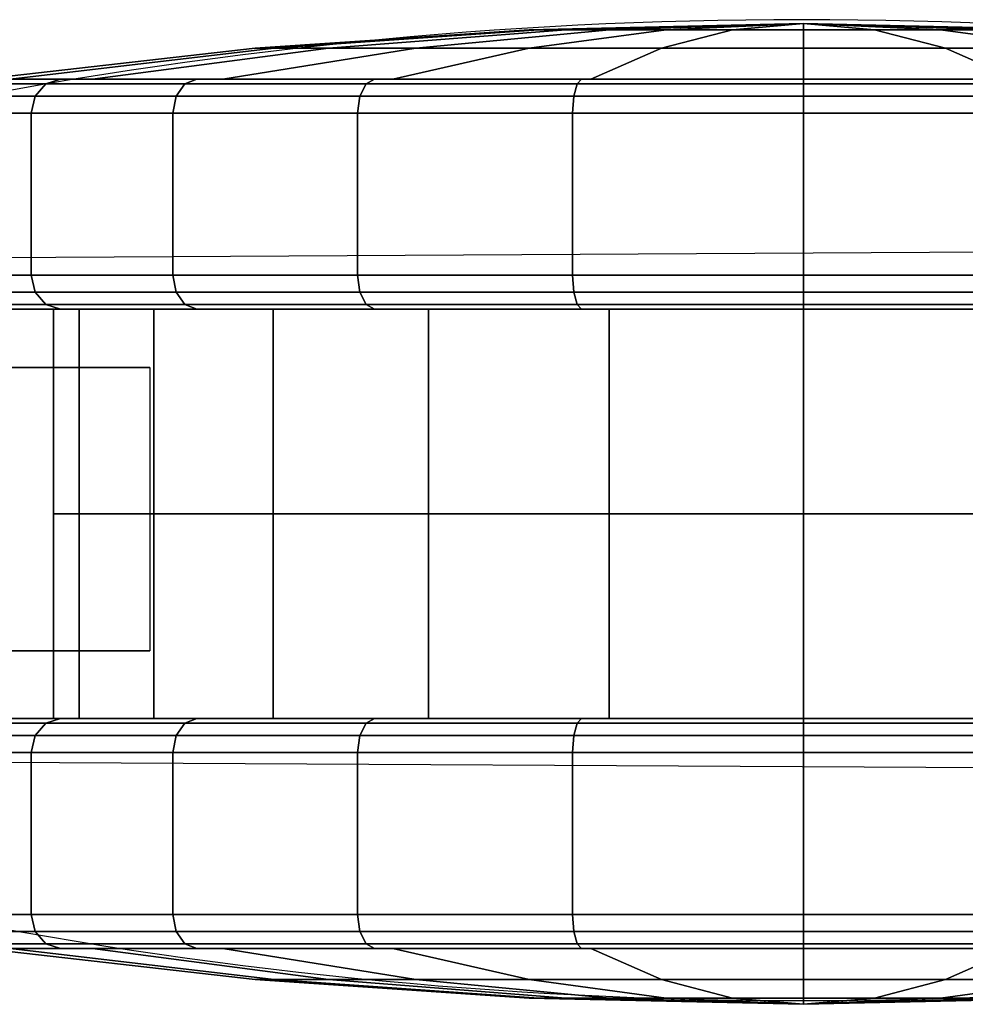
# Model space of a CAD drawing. Units: millimetres. Extents: x 365 to 53433, y 56 to 81661.
# Drawn here: x 388 to 430, y 57 to 101 of the extents above; entities that cross this region are included whole.
import ezdxf

# ---------------------------------------------------------------- set-up
doc = ezdxf.new("R2010")
doc.units = ezdxf.units.MM
doc.header["$LTSCALE"] = 200
for name, color, linetype in [('72_HOEM_INSERT', 7, 'Continuous'), ('72_HOEM_PL_D2_ANY', 7, 'Continuous'), ('72_HOEM_PL_D2_STORAGE', 8, 'Continuous'), ('72_HOEM_PL_D3_TABLE-LEGSTER-TRIM', 7, 'Continuous')]:
    doc.layers.add(name, color=color, linetype=linetype)

# ---------------------------------------------------------------- blocks, each defined once
blk = doc.blocks.new('72HOEM_PL_D3_GABG_1935_LJSNNC4_CASTERWHEEL')
for points in [[(-0.2582131633758422, 0.5423714969634545, 0.0399788067102398), (-0.2582131633758422, 0.5320544910430556, 0.0228084067344646), (-0.2582131633758422, 0.5257044910430579, 0.0228084067344646), (-0.2582131633758422, 0.5360214969634569, 0.0399788067102398)], [(-0.2455131633758469, 0.5360214969634569, 0.0399788067102398), (-0.2455131633758469, 0.5257044910430579, 0.0228084067344646), (-0.2455131633758469, 0.5320544910430556, 0.0228084067344646), (-0.2455131633758469, 0.5423714969634545, 0.0399788067102398)], [(-0.2455131633758469, 0.5257044910430579, 0.0228084067344646), (-0.2582131633758422, 0.5257044910430579, 0.0228084067344646), (-0.2582131633758422, 0.5320544910430556, 0.0228084067344646), (-0.2455131633758469, 0.5320544910430556, 0.0228084067344646)]]:
    blk.add_3dface(points)
mesh = blk.add_polymesh((8, 9))
for k, corner in enumerate([(-0.2520749963760522, 0.525518068313545, 0.02315765261649887), (-0.2612571151733505, 0.525518068313545, 0.02315765261649887), (-0.2612571151733505, 0.5297062816619302, 0.02073957256078542), (-0.2614612936019967, 0.5303662220000831, 0.02035857292413537), (-0.2620191083908026, 0.5308492835998209, 0.02007966098785228), (-0.2627811016083115, 0.5310261138915564, 0.01997757177352734), (-0.2700455080032498, 0.5310261138915564, 0.01997757177352734), (-0.2708075012207019, 0.5308492835998209, 0.02007966098785228), (-0.2713653402328191, 0.5303662220000831, 0.02035857292413537), (-0.2520749963760522, 0.5288792003631215, 0.03127214641570777), (-0.2612571151733505, 0.5288792003631215, 0.03127214641570777), (-0.2612571151733505, 0.5335505722045468, 0.03002045743465166), (-0.2614612936019967, 0.5342866222381133, 0.02982323715686542), (-0.2620191083908026, 0.534825397491403, 0.02967886006831868), (-0.2627811016083115, 0.5350226238250286, 0.02962601687907919), (-0.2700455080032498, 0.5350226238250286, 0.02962601687907919), (-0.2708075012207019, 0.534825397491403, 0.02967886006831868), (-0.2713653402328191, 0.5342866222381133, 0.02982323715686542), (-0.2520749963760522, 0.5300255935668474, 0.03998007237910881), (-0.2612571151733505, 0.5300255935668474, 0.03998007237910881), (-0.2612571151733505, 0.534861780929532, 0.03998007237910881), (-0.2614612936019967, 0.5356237499236727, 0.03998007237910881), (-0.2620191083908026, 0.5361816131591297, 0.03998007237910881), (-0.2627811016083115, 0.5363857673644645, 0.03998007237910881), (-0.2700455080032498, 0.5363857673644645, 0.03998007237910881), (-0.2708075012207019, 0.5361816131591297, 0.03998007237910881), (-0.2713653402328191, 0.5356237499236727, 0.03998007237910881), (-0.2520749963760522, 0.5288792003631215, 0.04868799834250986), (-0.2612571151733505, 0.5288792003631215, 0.04868799834250986), (-0.2612571151733505, 0.5335505722045468, 0.04993968732356597), (-0.2614612936019967, 0.5342866222381133, 0.05013690760135221), (-0.2620191083908026, 0.534825397491403, 0.05028128468989895), (-0.2627811016083115, 0.5350226238250286, 0.05033412787913844), (-0.2700455080032498, 0.5350226238250286, 0.05033412787913844), (-0.2708075012207019, 0.534825397491403, 0.05028128468989895), (-0.2713653402328191, 0.5342866222381133, 0.05013690760135221), (-0.2520749963760522, 0.525518068313545, 0.05680249214171876), (-0.2612571151733505, 0.525518068313545, 0.05680249214171876), (-0.2612571151733505, 0.5297062816619302, 0.05922057371139018), (-0.2614612936019967, 0.5303662220000831, 0.05960157032012428), (-0.2620191083908026, 0.5308492835998209, 0.05988048377036535), (-0.2627811016083115, 0.5310261138915564, 0.05998257298469029), (-0.2700455080032498, 0.5310261138915564, 0.05998257298469029), (-0.2708075012207019, 0.5308492835998209, 0.05988048377036535), (-0.2713653402328191, 0.5303662220000831, 0.05960157032012428), (-0.2520749963760522, 0.5201712532042961, 0.06377056851386477), (-0.2612571151733505, 0.5201712532042961, 0.06377056851386477), (-0.2612571151733505, 0.5235909572600974, 0.06719024834632298), (-0.2614612936019967, 0.5241297809600383, 0.06772906599044218), (-0.2620191083908026, 0.52452418518061, 0.06812350654601466), (-0.2627811016083115, 0.524668556213328, 0.0682678775787295), (-0.2700455080032498, 0.524668556213328, 0.0682678775787295), (-0.2708075012207019, 0.52452418518061, 0.06812350654601466), (-0.2713653402328191, 0.5241297809600383, 0.06772906599044218), (-0.2520749963760522, 0.513203170776336, 0.06911735939978961), (-0.2612571151733505, 0.513203170776336, 0.06911735939978961), (-0.2612571151733505, 0.5156212886809897, 0.07330559697150556), (-0.2614612936019967, 0.51600227317806, 0.07396550703048071), (-0.2620191083908026, 0.516281180572463, 0.07444859285353975), (-0.2627811016083115, 0.5163832576751304, 0.07462541708945589), (-0.2700455080032498, 0.5163832576751304, 0.07462541708945589), (-0.2708075012207019, 0.516281180572463, 0.07444859285353975), (-0.2713653402328191, 0.51600227317806, 0.07396550703048071), (-0.2520749963760522, 0.5050886951446216, 0.07247849144934987), (-0.2612571151733505, 0.5050886951446216, 0.07247849144934987), (-0.2612571151733505, 0.5063404113768968, 0.07714986329078012), (-0.2614612936019967, 0.5065375892638713, 0.07788590121268558), (-0.2620191083908026, 0.5066819602965893, 0.07842471280097288), (-0.2627811016083115, 0.5067348155974969, 0.07862193307875913), (-0.2700455080032498, 0.5067348155974969, 0.07862193307875913), (-0.2708075012207019, 0.5066819602965893, 0.07842471280097288), (-0.2713653402328191, 0.5065375892638713, 0.07788590121268558)]):
    mesh.set_mesh_vertex(divmod(k, 9), corner)
mesh = blk.add_polymesh((9, 9))
for k, corner in enumerate([(-0.2520749963760522, 0.4963807479857962, 0.07362491493224467), (-0.2428929018020654, 0.4963807479857962, 0.07362491493224467), (-0.2428929018020654, 0.4963807479857962, 0.0784610720157556), (-0.2426887233734192, 0.4963807479857962, 0.0792230712890557), (-0.2421309085846133, 0.4963807479857962, 0.07978089213370593), (-0.2413689153671612, 0.4963807479857962, 0.0799850705623558), (-0.2341045089721661, 0.4963807479857962, 0.0799850705623558), (-0.233342515754714, 0.4963807479857962, 0.07978089213370593), (-0.2327846767425399, 0.4963807479857962, 0.0792230712890557), (-0.2520749963760522, 0.5050886951446216, 0.07247849144934987), (-0.2428929018020654, 0.5050886951446216, 0.07247849144934987), (-0.2428929018020654, 0.5063404113768968, 0.07714986329078012), (-0.2426887233734192, 0.5065375892638713, 0.07788590121268558), (-0.2421309085846133, 0.5066819602965893, 0.07842471280097288), (-0.2413689153671612, 0.5067348155974969, 0.07862193307875913), (-0.2341045089721661, 0.5067348155974969, 0.07862193307875913), (-0.233342515754714, 0.5066819602965893, 0.07842471280097288), (-0.2327846767425399, 0.5065375892638713, 0.07788590121268558), (-0.2520749963760522, 0.513203170776336, 0.06911735939978961), (-0.2428929018020654, 0.513203170776336, 0.06911735939978961), (-0.2428929018020654, 0.5156212886809897, 0.07330559697150556), (-0.2426887233734192, 0.51600227317806, 0.07396550703048071), (-0.2421309085846133, 0.516281180572463, 0.07444859285353975), (-0.2413689153671612, 0.5163832576751304, 0.07462541708945589), (-0.2341045089721661, 0.5163832576751304, 0.07462541708945589), (-0.233342515754714, 0.516281180572463, 0.07444859285353975), (-0.2327846767425399, 0.51600227317806, 0.07396550703048071), (-0.2520749963760522, 0.5201712532042961, 0.06377056851386477), (-0.2428929018020654, 0.5201712532042961, 0.06377056851386477), (-0.2428929018020654, 0.5235909572600974, 0.06719024834632298), (-0.2426887233734192, 0.5241297809600383, 0.06772906599044218), (-0.2421309085846133, 0.52452418518061, 0.06812350654601466), (-0.2413689153671612, 0.524668556213328, 0.0682678775787295), (-0.2341045089721661, 0.524668556213328, 0.0682678775787295), (-0.233342515754714, 0.52452418518061, 0.06812350654601466), (-0.2327846767425399, 0.5241297809600383, 0.06772906599044218), (-0.2520749963760522, 0.525518068313545, 0.05680249214171876), (-0.2428929018020654, 0.525518068313545, 0.05680249214171876), (-0.2428929018020654, 0.5297062816619302, 0.05922057371139018), (-0.2426887233734192, 0.5303662220000831, 0.05960157032012428), (-0.2421309085846133, 0.5308492835998209, 0.05988048377036535), (-0.2413689153671612, 0.5310261138915564, 0.05998257298469029), (-0.2341045089721661, 0.5310261138915564, 0.05998257298469029), (-0.233342515754714, 0.5308492835998209, 0.05988048377036535), (-0.2327846767425399, 0.5303662220000831, 0.05960157032012428), (-0.2520749963760522, 0.5288792003631215, 0.04868799834250986), (-0.2428929018020654, 0.5288792003631215, 0.04868799834250986), (-0.2428929018020654, 0.5335505722045468, 0.04993968732356597), (-0.2426887233734192, 0.5342866222381133, 0.05013690760135221), (-0.2421309085846133, 0.534825397491403, 0.05028128468989895), (-0.2413689153671612, 0.5350226238250286, 0.05033412787913844), (-0.2341045089721661, 0.5350226238250286, 0.05033412787913844), (-0.233342515754714, 0.534825397491403, 0.05028128468989895), (-0.2327846767425399, 0.5342866222381133, 0.05013690760135221), (-0.2520749963760522, 0.5300255935668474, 0.03998007237910881), (-0.2428929018020654, 0.5300255935668474, 0.03998007237910881), (-0.2428929018020654, 0.534861780929532, 0.03998007237910881), (-0.2426887233734192, 0.5356237499236727, 0.03998007237910881), (-0.2421309085846133, 0.5361816131591297, 0.03998007237910881), (-0.2413689153671612, 0.5363857673644645, 0.03998007237910881), (-0.2341045089721661, 0.5363857673644645, 0.03998007237910881), (-0.233342515754714, 0.5361816131591297, 0.03998007237910881), (-0.2327846767425399, 0.5356237499236727, 0.03998007237910881), (-0.2520749963760522, 0.5288792003631215, 0.03127214641570777), (-0.2428929018020654, 0.5288792003631215, 0.03127214641570777), (-0.2428929018020654, 0.5335505722045468, 0.03002045743465166), (-0.2426887233734192, 0.5342866222381133, 0.02982323715686542), (-0.2421309085846133, 0.534825397491403, 0.02967886006831868), (-0.2413689153671612, 0.5350226238250286, 0.02962601687907919), (-0.2341045089721661, 0.5350226238250286, 0.02962601687907919), (-0.233342515754714, 0.534825397491403, 0.02967886006831868), (-0.2327846767425399, 0.5342866222381133, 0.02982323715686542), (-0.2520749963760522, 0.525518068313545, 0.02315765261649887), (-0.2428929018020654, 0.525518068313545, 0.02315765261649887), (-0.2428929018020654, 0.5297062816619302, 0.02073957256078542), (-0.2426887233734192, 0.5303662220000831, 0.02035857292413537), (-0.2421309085846133, 0.5308492835998209, 0.02007966098785228), (-0.2413689153671612, 0.5310261138915564, 0.01997757177352734), (-0.2341045089721661, 0.5310261138915564, 0.01997757177352734), (-0.233342515754714, 0.5308492835998209, 0.02007966098785228), (-0.2327846767425399, 0.5303662220000831, 0.02035857292413537)]):
    mesh.set_mesh_vertex(divmod(k, 9), corner)
mesh = blk.add_polymesh((8, 6))
for k, corner in enumerate([(-0.2713653402328191, 0.5303662220000831, 0.02035857292413537), (-0.2715695186615221, 0.5297062816619302, 0.02073957256078542), (-0.2715695186615221, 0.5282764755248479, 0.0215650717735272), (-0.2729585084915129, 0.5176808528899812, 0.02768245213031531), (-0.2737930505752502, 0.5070417251586434, 0.03382497024535843), (-0.2740714008331224, 0.4963807479857962, 0.03998007237910881), (-0.2713653402328191, 0.5342866222381133, 0.02982323715686542), (-0.2715695186615221, 0.5335505722045468, 0.03002045743465166), (-0.2715695186615221, 0.5319558052062519, 0.03044776601791121), (-0.2729585084915129, 0.5201379703521241, 0.03361435446738908), (-0.2737930505752502, 0.5082714950561069, 0.03679395689963979), (-0.2740714008331224, 0.4963807479857962, 0.03998007237910881), (-0.2713653402328191, 0.5356237499236727, 0.03998007237910881), (-0.2715695186615221, 0.534861780929532, 0.03998007237910881), (-0.2715695186615221, 0.5332107673644657, 0.03998007237910881), (-0.2729585084915129, 0.5209760005950557, 0.03998007237910881), (-0.2737930505752502, 0.5086909946441267, 0.03998007237910881), (-0.2740714008331224, 0.4963807479857962, 0.03998007237910881), (-0.2713653402328191, 0.5342866222381133, 0.05013690760135221), (-0.2715695186615221, 0.5335505722045468, 0.04993968732356597), (-0.2715695186615221, 0.5319558052062519, 0.04951237874030642), (-0.2729585084915129, 0.5201379703521241, 0.04634579029082855), (-0.2737930505752502, 0.5082714950561069, 0.04316618785857784), (-0.2740714008331224, 0.4963807479857962, 0.03998007237910881), (-0.2713653402328191, 0.5303662220000831, 0.05960157032012428), (-0.2715695186615221, 0.5297062816619302, 0.05922057371139018), (-0.2715695186615221, 0.5282764755248479, 0.05839507298469043), (-0.2729585084915129, 0.5176808528899812, 0.05227769565581827), (-0.2737930505752502, 0.5070417251586434, 0.0461351745128592), (-0.2740714008331224, 0.4963807479857962, 0.03998007237910881), (-0.2713653402328191, 0.5241297809600383, 0.06772906599044218), (-0.2715695186615221, 0.5235909572600974, 0.06719024834632298), (-0.2715695186615221, 0.5224235382079598, 0.06602281718253523), (-0.2729585084915129, 0.5137722251891716, 0.05737153444289669), (-0.2737930505752502, 0.5050854007720602, 0.04868470094203532), (-0.2740714008331224, 0.4963807479857962, 0.03998007237910881), (-0.2713653402328191, 0.51600227317806, 0.07396550703048071), (-0.2715695186615221, 0.5156212886809897, 0.07330559697150556), (-0.2715695186615221, 0.514795757675131, 0.07187579083442071), (-0.2729585084915129, 0.5086783985137515, 0.06128017425536584), (-0.2737930505752502, 0.5025358955382728, 0.05064102230071587), (-0.2740714008331224, 0.4963807479857962, 0.03998007237910881), (-0.2713653402328191, 0.5065375892638713, 0.07788590121268558), (-0.2715695186615221, 0.5063404113768968, 0.07714986329078012), (-0.2715695186615221, 0.5059130634307394, 0.07555512051581688), (-0.2729585084915129, 0.5027464931487486, 0.06373724932670047), (-0.2737930505752502, 0.4995668907165225, 0.05187081642150434), (-0.2740714008331224, 0.4963807479857962, 0.03998007237910881)]):
    mesh.set_mesh_vertex(divmod(k, 6), corner)
mesh = blk.add_polymesh((9, 6))
for k, corner in enumerate([(-0.2327846767425399, 0.4963807479857962, 0.0792230712890557), (-0.2325804983138937, 0.4963807479857962, 0.0784610720157556), (-0.2325804983138937, 0.4963807479857962, 0.07681007056235607), (-0.2311915084839029, 0.4963807479857962, 0.06457531590461177), (-0.2303569664001657, 0.4963807479857962, 0.05229027361869364), (-0.2300786161422934, 0.4963807479857962, 0.03998007237910881), (-0.2327846767425399, 0.5065375892638713, 0.07788590121268558), (-0.2325804983138937, 0.5063404113768968, 0.07714986329078012), (-0.2325804983138937, 0.5059130634307394, 0.07555512051581688), (-0.2311915084839029, 0.5027464931487486, 0.06373724932670047), (-0.2303569664001657, 0.4995668907165225, 0.05187081642150434), (-0.2300786161422934, 0.4963807479857962, 0.03998007237910881), (-0.2327846767425399, 0.51600227317806, 0.07396550703048071), (-0.2325804983138937, 0.5156212886809897, 0.07330559697150556), (-0.2325804983138937, 0.514795757675131, 0.07187579083442071), (-0.2311915084839029, 0.5086783985137515, 0.06128017425536584), (-0.2303569664001657, 0.5025358955382728, 0.05064102230071587), (-0.2300786161422934, 0.4963807479857962, 0.03998007237910881), (-0.2327846767425399, 0.5241297809600383, 0.06772906599044218), (-0.2325804983138937, 0.5235909572600974, 0.06719024834632298), (-0.2325804983138937, 0.5224235382079598, 0.06602281718253523), (-0.2311915084839029, 0.5137722251891716, 0.05737153444289669), (-0.2303569664001657, 0.5050854007720602, 0.04868470094203532), (-0.2300786161422934, 0.4963807479857962, 0.03998007237910881), (-0.2327846767425399, 0.5303662220000831, 0.05960157032012428), (-0.2325804983138937, 0.5297062816619302, 0.05922057371139018), (-0.2325804983138937, 0.5282764755248479, 0.05839507298469043), (-0.2311915084839029, 0.5176808528899812, 0.05227769565581827), (-0.2303569664001657, 0.5070417251586434, 0.0461351745128592), (-0.2300786161422934, 0.4963807479857962, 0.03998007237910881), (-0.2327846767425399, 0.5342866222381133, 0.05013690760135221), (-0.2325804983138937, 0.5335505722045468, 0.04993968732356597), (-0.2325804983138937, 0.5319558052062519, 0.04951237874030642), (-0.2311915084839029, 0.5201379703521241, 0.04634579029082855), (-0.2303569664001657, 0.5082714950561069, 0.04316618785857784), (-0.2300786161422934, 0.4963807479857962, 0.03998007237910881), (-0.2327846767425399, 0.5356237499236727, 0.03998007237910881), (-0.2325804983138937, 0.534861780929532, 0.03998007237910881), (-0.2325804983138937, 0.5332107673644657, 0.03998007237910881), (-0.2311915084839029, 0.5209760005950557, 0.03998007237910881), (-0.2303569664001657, 0.5086909946441267, 0.03998007237910881), (-0.2300786161422934, 0.4963807479857962, 0.03998007237910881), (-0.2327846767425399, 0.5342866222381133, 0.02982323715686542), (-0.2325804983138937, 0.5335505722045468, 0.03002045743465166), (-0.2325804983138937, 0.5319558052062519, 0.03044776601791121), (-0.2311915084839029, 0.5201379703521241, 0.03361435446738908), (-0.2303569664001657, 0.5082714950561069, 0.03679395689963979), (-0.2300786161422934, 0.4963807479857962, 0.03998007237910881), (-0.2327846767425399, 0.5303662220000831, 0.02035857292413537), (-0.2325804983138937, 0.5297062816619302, 0.02073957256078542), (-0.2325804983138937, 0.5282764755248479, 0.0215650717735272), (-0.2311915084839029, 0.5176808528899812, 0.02768245213031531), (-0.2303569664001657, 0.5070417251586434, 0.03382497024535843), (-0.2300786161422934, 0.4963807479857962, 0.03998007237910881)]):
    mesh.set_mesh_vertex(divmod(k, 6), corner)
mesh = blk.add_polymesh((9, 9))
for k, corner in enumerate([(-0.2520749963760522, 0.4672434761046986, 0.02315765261649887), (-0.2612571151733505, 0.4672434761046986, 0.02315765261649887), (-0.2612571151733505, 0.4630552627563134, 0.02073957256078542), (-0.2614612936019967, 0.4623953224181605, 0.02035857292413537), (-0.2620191083908026, 0.4619122608184512, 0.02007966098785228), (-0.2627811016083115, 0.4617354305266872, 0.01997757177352734), (-0.2700455080032498, 0.4617354305266872, 0.01997757177352734), (-0.2708075012207019, 0.4619122608184512, 0.02007966098785228), (-0.2713653402328191, 0.4623953224181605, 0.02035857292413537), (-0.2520749963760522, 0.4725902912139475, 0.01618957775831084), (-0.2612571151733505, 0.4725902912139475, 0.01618957775831084), (-0.2612571151733505, 0.4691705871581746, 0.01276989641189466), (-0.2614612936019967, 0.4686317634582053, 0.01223108103871241), (-0.2620191083908026, 0.4682373592376337, 0.01183664048313993), (-0.2627811016083115, 0.4680929882049156, 0.01169226566553015), (-0.2700455080032498, 0.4680929882049156, 0.01169226566553015), (-0.2708075012207019, 0.4682373592376337, 0.01183664048313993), (-0.2713653402328191, 0.4686317634582053, 0.01223108103871241), (-0.2520749963760522, 0.479558373641936, 0.01084278611540701), (-0.2612571151733505, 0.479558373641936, 0.01084278611540701), (-0.2612571151733505, 0.4771402557372539, 0.006654548543691064), (-0.2614612936019967, 0.4767592712401836, 0.005994637349247419), (-0.2620191083908026, 0.4764803638457806, 0.005511548876761918), (-0.2627811016083115, 0.4763782867431132, 0.005334726154803773), (-0.2700455080032498, 0.4763782867431132, 0.005334726154803773), (-0.2708075012207019, 0.4764803638457806, 0.005511548876761918), (-0.2713653402328191, 0.4767592712401836, 0.005994637349247419), (-0.2520749963760522, 0.4876728492736504, 0.007481652551888778), (-0.2612571151733505, 0.4876728492736504, 0.007481652551888778), (-0.2612571151733505, 0.4864211330413468, 0.002810280521213768), (-0.2614612936019967, 0.4862239551543723, 0.002074245059490026), (-0.2620191083908026, 0.4860795841216543, 0.001535429686307775), (-0.2627811016083115, 0.4860267288207467, 0.001338209597766285), (-0.2700455080032498, 0.4860267288207467, 0.001338209597766285), (-0.2708075012207019, 0.4860795841216543, 0.001535429686307775), (-0.2713653402328191, 0.4862239551543723, 0.002074245059490026), (-0.2520749963760522, 0.4963807479857962, 0.006335232475399428), (-0.2612571151733505, 0.4963807479857962, 0.006335232475399428), (-0.2612571151733505, 0.4963807479857962, 0.001499072269350162), (-0.2614612936019967, 0.4963807479857962, 0.0007370722863822544), (-0.2620191083908026, 0.4963807479857962, 0.0001792495847679521), (-0.2627811016083115, 0.4963807479857962, 6.869498847663047e-08), (-0.2700455080032498, 0.4963807479857962, 6.869498847663047e-08), (-0.2708075012207019, 0.4963807479857962, 0.0001792495847679521), (-0.2713653402328191, 0.4963807479857962, 0.0007370722863822544), (-0.2520749963760522, 0.5050886951446216, 0.007481652551888778), (-0.2612571151733505, 0.5050886951446216, 0.007481652551888778), (-0.2612571151733505, 0.5063404113768968, 0.002810280521213768), (-0.2614612936019967, 0.5065375892638713, 0.002074245059490026), (-0.2620191083908026, 0.5066819602965893, 0.001535429686307775), (-0.2627811016083115, 0.5067348155974969, 0.001338209597766285), (-0.2700455080032498, 0.5067348155974969, 0.001338209597766285), (-0.2708075012207019, 0.5066819602965893, 0.001535429686307775), (-0.2713653402328191, 0.5065375892638713, 0.002074245059490026), (-0.2520749963760522, 0.513203170776336, 0.01084278611540701), (-0.2612571151733505, 0.513203170776336, 0.01084278611540701), (-0.2612571151733505, 0.5156212886809897, 0.006654548543691064), (-0.2614612936019967, 0.51600227317806, 0.005994637349247419), (-0.2620191083908026, 0.516281180572463, 0.005511548876761918), (-0.2627811016083115, 0.5163832576751304, 0.005334726154803773), (-0.2700455080032498, 0.5163832576751304, 0.005334726154803773), (-0.2708075012207019, 0.516281180572463, 0.005511548876761918), (-0.2713653402328191, 0.51600227317806, 0.005994637349247419), (-0.2520749963760522, 0.5201712532042961, 0.01618957775831084), (-0.2612571151733505, 0.5201712532042961, 0.01618957775831084), (-0.2612571151733505, 0.5235909572600974, 0.01276989641189466), (-0.2614612936019967, 0.5241297809600383, 0.01223108103871241), (-0.2620191083908026, 0.52452418518061, 0.01183664048313993), (-0.2627811016083115, 0.524668556213328, 0.01169226566553015), (-0.2700455080032498, 0.524668556213328, 0.01169226566553015), (-0.2708075012207019, 0.52452418518061, 0.01183664048313993), (-0.2713653402328191, 0.5241297809600383, 0.01223108103871241), (-0.2520749963760522, 0.525518068313545, 0.02315765261649887), (-0.2612571151733505, 0.525518068313545, 0.02315765261649887), (-0.2612571151733505, 0.5297062816619302, 0.02073957256078542), (-0.2614612936019967, 0.5303662220000831, 0.02035857292413537), (-0.2620191083908026, 0.5308492835998209, 0.02007966098785228), (-0.2627811016083115, 0.5310261138915564, 0.01997757177352734), (-0.2700455080032498, 0.5310261138915564, 0.01997757177352734), (-0.2708075012207019, 0.5308492835998209, 0.02007966098785228), (-0.2713653402328191, 0.5303662220000831, 0.02035857292413537)]):
    mesh.set_mesh_vertex(divmod(k, 9), corner)
mesh = blk.add_polymesh((9, 9))
for k, corner in enumerate([(-0.2520749963760522, 0.525518068313545, 0.02315765261649887), (-0.2428929018020654, 0.525518068313545, 0.02315765261649887), (-0.2428929018020654, 0.5297062816619302, 0.02073957256078542), (-0.2426887233734192, 0.5303662220000831, 0.02035857292413537), (-0.2421309085846133, 0.5308492835998209, 0.02007966098785228), (-0.2413689153671612, 0.5310261138915564, 0.01997757177352734), (-0.2341045089721661, 0.5310261138915564, 0.01997757177352734), (-0.233342515754714, 0.5308492835998209, 0.02007966098785228), (-0.2327846767425399, 0.5303662220000831, 0.02035857292413537), (-0.2520749963760522, 0.5201712532042961, 0.01618957775831084), (-0.2428929018020654, 0.5201712532042961, 0.01618957775831084), (-0.2428929018020654, 0.5235909572600974, 0.01276989641189466), (-0.2426887233734192, 0.5241297809600383, 0.01223108103871241), (-0.2421309085846133, 0.52452418518061, 0.01183664048313993), (-0.2413689153671612, 0.524668556213328, 0.01169226566553015), (-0.2341045089721661, 0.524668556213328, 0.01169226566553015), (-0.233342515754714, 0.52452418518061, 0.01183664048313993), (-0.2327846767425399, 0.5241297809600383, 0.01223108103871241), (-0.2520749963760522, 0.513203170776336, 0.01084278611540701), (-0.2428929018020654, 0.513203170776336, 0.01084278611540701), (-0.2428929018020654, 0.5156212886809897, 0.006654548543691064), (-0.2426887233734192, 0.51600227317806, 0.005994637349247419), (-0.2421309085846133, 0.516281180572463, 0.005511548876761918), (-0.2413689153671612, 0.5163832576751304, 0.005334726154803773), (-0.2341045089721661, 0.5163832576751304, 0.005334726154803773), (-0.233342515754714, 0.516281180572463, 0.005511548876761918), (-0.2327846767425399, 0.51600227317806, 0.005994637349247419), (-0.2520749963760522, 0.5050886951446216, 0.007481652551888778), (-0.2428929018020654, 0.5050886951446216, 0.007481652551888778), (-0.2428929018020654, 0.5063404113768968, 0.002810280521213768), (-0.2426887233734192, 0.5065375892638713, 0.002074245059490026), (-0.2421309085846133, 0.5066819602965893, 0.001535429686307775), (-0.2413689153671612, 0.5067348155974969, 0.001338209597766285), (-0.2341045089721661, 0.5067348155974969, 0.001338209597766285), (-0.233342515754714, 0.5066819602965893, 0.001535429686307775), (-0.2327846767425399, 0.5065375892638713, 0.002074245059490026), (-0.2520749963760522, 0.4963807479857962, 0.006335232475399428), (-0.2428929018020654, 0.4963807479857962, 0.006335232475399428), (-0.2428929018020654, 0.4963807479857962, 0.001499072269350162), (-0.2426887233734192, 0.4963807479857962, 0.0007370722863822544), (-0.2421309085846133, 0.4963807479857962, 0.0001792495847679521), (-0.2413689153671612, 0.4963807479857962, 6.869498847663047e-08), (-0.2341045089721661, 0.4963807479857962, 6.869498847663047e-08), (-0.233342515754714, 0.4963807479857962, 0.0001792495847679521), (-0.2327846767425399, 0.4963807479857962, 0.0007370722863822544), (-0.2520749963760522, 0.4876728492736504, 0.007481652551888778), (-0.2428929018020654, 0.4876728492736504, 0.007481652551888778), (-0.2428929018020654, 0.4864211330413468, 0.002810280521213768), (-0.2426887233734192, 0.4862239551543723, 0.002074245059490026), (-0.2421309085846133, 0.4860795841216543, 0.001535429686307775), (-0.2413689153671612, 0.4860267288207467, 0.001338209597766285), (-0.2341045089721661, 0.4860267288207467, 0.001338209597766285), (-0.233342515754714, 0.4860795841216543, 0.001535429686307775), (-0.2327846767425399, 0.4862239551543723, 0.002074245059490026), (-0.2520749963760522, 0.479558373641936, 0.01084278611540701), (-0.2428929018020654, 0.479558373641936, 0.01084278611540701), (-0.2428929018020654, 0.4771402557372539, 0.006654548543691064), (-0.2426887233734192, 0.4767592712401836, 0.005994637349247419), (-0.2421309085846133, 0.4764803638457806, 0.005511548876761918), (-0.2413689153671612, 0.4763782867431132, 0.005334726154803773), (-0.2341045089721661, 0.4763782867431132, 0.005334726154803773), (-0.233342515754714, 0.4764803638457806, 0.005511548876761918), (-0.2327846767425399, 0.4767592712401836, 0.005994637349247419), (-0.2520749963760522, 0.4725902912139475, 0.01618957775831084), (-0.2428929018020654, 0.4725902912139475, 0.01618957775831084), (-0.2428929018020654, 0.4691705871581746, 0.01276989641189466), (-0.2426887233734192, 0.4686317634582053, 0.01223108103871241), (-0.2421309085846133, 0.4682373592376337, 0.01183664048313993), (-0.2413689153671612, 0.4680929882049156, 0.01169226566553015), (-0.2341045089721661, 0.4680929882049156, 0.01169226566553015), (-0.233342515754714, 0.4682373592376337, 0.01183664048313993), (-0.2327846767425399, 0.4686317634582053, 0.01223108103871241), (-0.2520749963760522, 0.4672434761046986, 0.02315765261649887), (-0.2428929018020654, 0.4672434761046986, 0.02315765261649887), (-0.2428929018020654, 0.4630552627563134, 0.02073957256078542), (-0.2426887233734192, 0.4623953224181605, 0.02035857292413537), (-0.2421309085846133, 0.4619122608184512, 0.02007966098785228), (-0.2413689153671612, 0.4617354305266872, 0.01997757177352734), (-0.2341045089721661, 0.4617354305266872, 0.01997757177352734), (-0.233342515754714, 0.4619122608184512, 0.02007966098785228), (-0.2327846767425399, 0.4623953224181605, 0.02035857292413537)]):
    mesh.set_mesh_vertex(divmod(k, 9), corner)
mesh = blk.add_polymesh((9, 6))
for k, corner in enumerate([(-0.2713653402328191, 0.4623953224181605, 0.02035857292413537), (-0.2715695186615221, 0.4630552627563134, 0.02073957256078542), (-0.2715695186615221, 0.4644850688933957, 0.0215650717735272), (-0.2729585084915129, 0.4750806915282908, 0.02768245213031531), (-0.2737930505752502, 0.4857198192596002, 0.03382497024535843), (-0.2740714008331224, 0.4963807479857962, 0.03998007237910881), (-0.2713653402328191, 0.4686317634582053, 0.01223108103871241), (-0.2715695186615221, 0.4691705871581746, 0.01276989641189466), (-0.2715695186615221, 0.4703380062102838, 0.01393732908964038), (-0.2729585084915129, 0.478989319229072, 0.02258861031532094), (-0.2737930505752502, 0.4876761436462118, 0.03127544381618232), (-0.2740714008331224, 0.4963807479857962, 0.03998007237910881), (-0.2713653402328191, 0.4767592712401836, 0.005994637349247419), (-0.2715695186615221, 0.4771402557372539, 0.006654548543691064), (-0.2715695186615221, 0.4779657867431126, 0.008084356951712869), (-0.2729585084915129, 0.4840831459044921, 0.01867996747493584), (-0.2737930505752502, 0.4902256488799708, 0.02931912245750175), (-0.2740714008331224, 0.4963807479857962, 0.03998007237910881), (-0.2713653402328191, 0.4862239551543723, 0.002074245059490026), (-0.2715695186615221, 0.4864211330413468, 0.002810280521213768), (-0.2715695186615221, 0.4868484809875042, 0.004405024242400745), (-0.2729585084915129, 0.490015051269495, 0.01622289240360121), (-0.2737930505752502, 0.4931946537017495, 0.02808932833671329), (-0.2740714008331224, 0.4963807479857962, 0.03998007237910881), (-0.2713653402328191, 0.4963807479857962, 0.0007370722863822544), (-0.2715695186615221, 0.4963807479857962, 0.001499072269350162), (-0.2715695186615221, 0.4963807479857962, 0.003150072303414075), (-0.2729585084915129, 0.4963807479857962, 0.01538483036756384), (-0.2737930505752502, 0.4963807479857962, 0.02766986811160804), (-0.2740714008331224, 0.4963807479857962, 0.03998007237910881), (-0.2713653402328191, 0.5065375892638713, 0.002074245059490026), (-0.2715695186615221, 0.5063404113768968, 0.002810280521213768), (-0.2715695186615221, 0.5059130634307394, 0.004405024242400745), (-0.2729585084915129, 0.5027464931487486, 0.01622289240360121), (-0.2737930505752502, 0.4995668907165225, 0.02808932833671329), (-0.2740714008331224, 0.4963807479857962, 0.03998007237910881), (-0.2713653402328191, 0.51600227317806, 0.005994637349247419), (-0.2715695186615221, 0.5156212886809897, 0.006654548543691064), (-0.2715695186615221, 0.514795757675131, 0.008084356951712869), (-0.2729585084915129, 0.5086783985137515, 0.01867996747493584), (-0.2737930505752502, 0.5025358955382728, 0.02931912245750175), (-0.2740714008331224, 0.4963807479857962, 0.03998007237910881), (-0.2713653402328191, 0.5241297809600383, 0.01223108103871241), (-0.2715695186615221, 0.5235909572600974, 0.01276989641189466), (-0.2715695186615221, 0.5224235382079598, 0.01393732908964038), (-0.2729585084915129, 0.5137722251891716, 0.02258861031532094), (-0.2737930505752502, 0.5050854007720602, 0.03127544381618232), (-0.2740714008331224, 0.4963807479857962, 0.03998007237910881), (-0.2713653402328191, 0.5303662220000831, 0.02035857292413537), (-0.2715695186615221, 0.5297062816619302, 0.02073957256078542), (-0.2715695186615221, 0.5282764755248479, 0.0215650717735272), (-0.2729585084915129, 0.5176808528899812, 0.02768245213031531), (-0.2737930505752502, 0.5070417251586434, 0.03382497024535843), (-0.2740714008331224, 0.4963807479857962, 0.03998007237910881)]):
    mesh.set_mesh_vertex(divmod(k, 6), corner)
mesh = blk.add_polymesh((9, 6))
for k, corner in enumerate([(-0.2327846767425399, 0.5303662220000831, 0.02035857292413537), (-0.2325804983138937, 0.5297062816619302, 0.02073957256078542), (-0.2325804983138937, 0.5282764755248479, 0.0215650717735272), (-0.2311915084839029, 0.5176808528899812, 0.02768245213031531), (-0.2303569664001657, 0.5070417251586434, 0.03382497024535843), (-0.2300786161422934, 0.4963807479857962, 0.03998007237910881), (-0.2327846767425399, 0.5241297809600383, 0.01223108103871241), (-0.2325804983138937, 0.5235909572600974, 0.01276989641189466), (-0.2325804983138937, 0.5224235382079598, 0.01393732908964038), (-0.2311915084839029, 0.5137722251891716, 0.02258861031532094), (-0.2303569664001657, 0.5050854007720602, 0.03127544381618232), (-0.2300786161422934, 0.4963807479857962, 0.03998007237910881), (-0.2327846767425399, 0.51600227317806, 0.005994637349247419), (-0.2325804983138937, 0.5156212886809897, 0.006654548543691064), (-0.2325804983138937, 0.514795757675131, 0.008084356951712869), (-0.2311915084839029, 0.5086783985137515, 0.01867996747493584), (-0.2303569664001657, 0.5025358955382728, 0.02931912245750175), (-0.2300786161422934, 0.4963807479857962, 0.03998007237910881), (-0.2327846767425399, 0.5065375892638713, 0.002074245059490026), (-0.2325804983138937, 0.5063404113768968, 0.002810280521213768), (-0.2325804983138937, 0.5059130634307394, 0.004405024242400745), (-0.2311915084839029, 0.5027464931487486, 0.01622289240360121), (-0.2303569664001657, 0.4995668907165225, 0.02808932833671329), (-0.2300786161422934, 0.4963807479857962, 0.03998007237910881), (-0.2327846767425399, 0.4963807479857962, 0.0007370722863822544), (-0.2325804983138937, 0.4963807479857962, 0.001499072269350162), (-0.2325804983138937, 0.4963807479857962, 0.003150072303414075), (-0.2311915084839029, 0.4963807479857962, 0.01538483036756384), (-0.2303569664001657, 0.4963807479857962, 0.02766986811160804), (-0.2300786161422934, 0.4963807479857962, 0.03998007237910881), (-0.2327846767425399, 0.4862239551543723, 0.002074245059490026), (-0.2325804983138937, 0.4864211330413468, 0.002810280521213768), (-0.2325804983138937, 0.4868484809875042, 0.004405024242400745), (-0.2311915084839029, 0.490015051269495, 0.01622289240360121), (-0.2303569664001657, 0.4931946537017495, 0.02808932833671329), (-0.2300786161422934, 0.4963807479857962, 0.03998007237910881), (-0.2327846767425399, 0.4767592712401836, 0.005994637349247419), (-0.2325804983138937, 0.4771402557372539, 0.006654548543691064), (-0.2325804983138937, 0.4779657867431126, 0.008084356951712869), (-0.2311915084839029, 0.4840831459044921, 0.01867996747493584), (-0.2303569664001657, 0.4902256488799708, 0.02931912245750175), (-0.2300786161422934, 0.4963807479857962, 0.03998007237910881), (-0.2327846767425399, 0.4686317634582053, 0.01223108103871241), (-0.2325804983138937, 0.4691705871581746, 0.01276989641189466), (-0.2325804983138937, 0.4703380062102838, 0.01393732908964038), (-0.2311915084839029, 0.478989319229072, 0.02258861031532094), (-0.2303569664001657, 0.4876761436462118, 0.03127544381618232), (-0.2300786161422934, 0.4963807479857962, 0.03998007237910881), (-0.2327846767425399, 0.4623953224181605, 0.02035857292413537), (-0.2325804983138937, 0.4630552627563134, 0.02073957256078542), (-0.2325804983138937, 0.4644850688933957, 0.0215650717735272), (-0.2311915084839029, 0.4750806915282908, 0.02768245213031531), (-0.2303569664001657, 0.4857198192596002, 0.03382497024535843), (-0.2300786161422934, 0.4963807479857962, 0.03998007237910881)]):
    mesh.set_mesh_vertex(divmod(k, 6), corner)
mesh = blk.add_polymesh((9, 6))
for k, corner in enumerate([(-0.2713653402328191, 0.4963807479857962, 0.0792230712890557), (-0.2715695186615221, 0.4963807479857962, 0.0784610720157556), (-0.2715695186615221, 0.4963807479857962, 0.07681007056235607), (-0.2729585084915129, 0.4963807479857962, 0.06457531590461177), (-0.2737930505752502, 0.4963807479857962, 0.05229027361869364), (-0.2740714008331224, 0.4963807479857962, 0.03998007237910881), (-0.2713653402328191, 0.4862239551543723, 0.07788590121268558), (-0.2715695186615221, 0.4864211330413468, 0.07714986329078012), (-0.2715695186615221, 0.4868484809875042, 0.07555512051581688), (-0.2729585084915129, 0.490015051269495, 0.06373724932670047), (-0.2737930505752502, 0.4931946537017495, 0.05187081642150434), (-0.2740714008331224, 0.4963807479857962, 0.03998007237910881), (-0.2713653402328191, 0.4767592712401836, 0.07396550703048071), (-0.2715695186615221, 0.4771402557372539, 0.07330559697150556), (-0.2715695186615221, 0.4779657867431126, 0.07187579083442071), (-0.2729585084915129, 0.4840831459044921, 0.06128017425536584), (-0.2737930505752502, 0.4902256488799708, 0.05064102230071587), (-0.2740714008331224, 0.4963807479857962, 0.03998007237910881), (-0.2713653402328191, 0.4686317634582053, 0.06772906599044218), (-0.2715695186615221, 0.4691705871581746, 0.06719024834632298), (-0.2715695186615221, 0.4703380062102838, 0.06602281718253523), (-0.2729585084915129, 0.478989319229072, 0.05737153444289669), (-0.2737930505752502, 0.4876761436462118, 0.04868470094203532), (-0.2740714008331224, 0.4963807479857962, 0.03998007237910881), (-0.2713653402328191, 0.4623953224181605, 0.05960157032012428), (-0.2715695186615221, 0.4630552627563134, 0.05922057371139018), (-0.2715695186615221, 0.4644850688933957, 0.05839507298469043), (-0.2729585084915129, 0.4750806915282908, 0.05227769565581827), (-0.2737930505752502, 0.4857198192596002, 0.0461351745128592), (-0.2740714008331224, 0.4963807479857962, 0.03998007237910881), (-0.2713653402328191, 0.4584749221801303, 0.05013690760135221), (-0.2715695186615221, 0.4592109722136968, 0.04993968732356597), (-0.2715695186615221, 0.4608057392119917, 0.04951237874030642), (-0.2729585084915129, 0.4726235740661195, 0.04634579029082855), (-0.2737930505752502, 0.4844900493621367, 0.04316618785857784), (-0.2740714008331224, 0.4963807479857962, 0.03998007237910881), (-0.2713653402328191, 0.4571377944945993, 0.03998007237910881), (-0.2715695186615221, 0.4578997634887401, 0.03998007237910881), (-0.2715695186615221, 0.4595507770538063, 0.03998007237910881), (-0.2729585084915129, 0.4717855438231879, 0.03998007237910881), (-0.2737930505752502, 0.4840705497741169, 0.03998007237910881), (-0.2740714008331224, 0.4963807479857962, 0.03998007237910881), (-0.2713653402328191, 0.4584749221801303, 0.02982323715686542), (-0.2715695186615221, 0.4592109722136968, 0.03002045743465166), (-0.2715695186615221, 0.4608057392119917, 0.03044776601791121), (-0.2729585084915129, 0.4726235740661195, 0.03361435446738908), (-0.2737930505752502, 0.4844900493621367, 0.03679395689963979), (-0.2740714008331224, 0.4963807479857962, 0.03998007237910881), (-0.2713653402328191, 0.4623953224181605, 0.02035857292413537), (-0.2715695186615221, 0.4630552627563134, 0.02073957256078542), (-0.2715695186615221, 0.4644850688933957, 0.0215650717735272), (-0.2729585084915129, 0.4750806915282908, 0.02768245213031531), (-0.2737930505752502, 0.4857198192596002, 0.03382497024535843), (-0.2740714008331224, 0.4963807479857962, 0.03998007237910881)]):
    mesh.set_mesh_vertex(divmod(k, 6), corner)
mesh = blk.add_polymesh((9, 9))
for k, corner in enumerate([(-0.2520749963760522, 0.4963807479857962, 0.07362491493224467), (-0.2612571151733505, 0.4963807479857962, 0.07362491493224467), (-0.2612571151733505, 0.4963807479857962, 0.0784610720157556), (-0.2614612936019967, 0.4963807479857962, 0.0792230712890557), (-0.2620191083908026, 0.4963807479857962, 0.07978089213370593), (-0.2627811016083115, 0.4963807479857962, 0.0799850705623558), (-0.2700455080032498, 0.4963807479857962, 0.0799850705623558), (-0.2708075012207019, 0.4963807479857962, 0.07978089213370593), (-0.2713653402328191, 0.4963807479857962, 0.0792230712890557), (-0.2520749963760522, 0.4876728492736504, 0.07247849144934987), (-0.2612571151733505, 0.4876728492736504, 0.07247849144934987), (-0.2612571151733505, 0.4864211330413468, 0.07714986329078012), (-0.2614612936019967, 0.4862239551543723, 0.07788590121268558), (-0.2620191083908026, 0.4860795841216543, 0.07842471280097288), (-0.2627811016083115, 0.4860267288207467, 0.07862193307875913), (-0.2700455080032498, 0.4860267288207467, 0.07862193307875913), (-0.2708075012207019, 0.4860795841216543, 0.07842471280097288), (-0.2713653402328191, 0.4862239551543723, 0.07788590121268558), (-0.2520749963760522, 0.479558373641936, 0.06911735939978961), (-0.2612571151733505, 0.479558373641936, 0.06911735939978961), (-0.2612571151733505, 0.4771402557372539, 0.07330559697150556), (-0.2614612936019967, 0.4767592712401836, 0.07396550703048071), (-0.2620191083908026, 0.4764803638457806, 0.07444859285353975), (-0.2627811016083115, 0.4763782867431132, 0.07462541708945589), (-0.2700455080032498, 0.4763782867431132, 0.07462541708945589), (-0.2708075012207019, 0.4764803638457806, 0.07444859285353975), (-0.2713653402328191, 0.4767592712401836, 0.07396550703048071), (-0.2520749963760522, 0.4725902912139475, 0.06377056851386477), (-0.2612571151733505, 0.4725902912139475, 0.06377056851386477), (-0.2612571151733505, 0.4691705871581746, 0.06719024834632298), (-0.2614612936019967, 0.4686317634582053, 0.06772906599044218), (-0.2620191083908026, 0.4682373592376337, 0.06812350654601466), (-0.2627811016083115, 0.4680929882049156, 0.0682678775787295), (-0.2700455080032498, 0.4680929882049156, 0.0682678775787295), (-0.2708075012207019, 0.4682373592376337, 0.06812350654601466), (-0.2713653402328191, 0.4686317634582053, 0.06772906599044218), (-0.2520749963760522, 0.4672434761046986, 0.05680249214171876), (-0.2612571151733505, 0.4672434761046986, 0.05680249214171876), (-0.2612571151733505, 0.4630552627563134, 0.05922057371139018), (-0.2614612936019967, 0.4623953224181605, 0.05960157032012428), (-0.2620191083908026, 0.4619122608184512, 0.05988048377036535), (-0.2627811016083115, 0.4617354305266872, 0.05998257298469029), (-0.2700455080032498, 0.4617354305266872, 0.05998257298469029), (-0.2708075012207019, 0.4619122608184512, 0.05988048377036535), (-0.2713653402328191, 0.4623953224181605, 0.05960157032012428), (-0.2520749963760522, 0.4638823440551221, 0.04868799834250986), (-0.2612571151733505, 0.4638823440551221, 0.04868799834250986), (-0.2612571151733505, 0.4592109722136968, 0.04993968732356597), (-0.2614612936019967, 0.4584749221801303, 0.05013690760135221), (-0.2620191083908026, 0.4579361469268406, 0.05028128468989895), (-0.2627811016083115, 0.457738920593215, 0.05033412787913844), (-0.2700455080032498, 0.457738920593215, 0.05033412787913844), (-0.2708075012207019, 0.4579361469268406, 0.05028128468989895), (-0.2713653402328191, 0.4584749221801303, 0.05013690760135221), (-0.2520749963760522, 0.4627359508513962, 0.03998007237910881), (-0.2612571151733505, 0.4627359508513962, 0.03998007237910881), (-0.2612571151733505, 0.4578997634887401, 0.03998007237910881), (-0.2614612936019967, 0.4571377944945993, 0.03998007237910881), (-0.2620191083908026, 0.4565799312591139, 0.03998007237910881), (-0.2627811016083115, 0.4563757770538075, 0.03998007237910881), (-0.2700455080032498, 0.4563757770538075, 0.03998007237910881), (-0.2708075012207019, 0.4565799312591139, 0.03998007237910881), (-0.2713653402328191, 0.4571377944945993, 0.03998007237910881), (-0.2520749963760522, 0.4638823440551221, 0.03127214641570777), (-0.2612571151733505, 0.4638823440551221, 0.03127214641570777), (-0.2612571151733505, 0.4592109722136968, 0.03002045743465166), (-0.2614612936019967, 0.4584749221801303, 0.02982323715686542), (-0.2620191083908026, 0.4579361469268406, 0.02967886006831868), (-0.2627811016083115, 0.457738920593215, 0.02962601687907919), (-0.2700455080032498, 0.457738920593215, 0.02962601687907919), (-0.2708075012207019, 0.4579361469268406, 0.02967886006831868), (-0.2713653402328191, 0.4584749221801303, 0.02982323715686542), (-0.2520749963760522, 0.4672434761046986, 0.02315765261649887), (-0.2612571151733505, 0.4672434761046986, 0.02315765261649887), (-0.2612571151733505, 0.4630552627563134, 0.02073957256078542), (-0.2614612936019967, 0.4623953224181605, 0.02035857292413537), (-0.2620191083908026, 0.4619122608184512, 0.02007966098785228), (-0.2627811016083115, 0.4617354305266872, 0.01997757177352734), (-0.2700455080032498, 0.4617354305266872, 0.01997757177352734), (-0.2708075012207019, 0.4619122608184512, 0.02007966098785228), (-0.2713653402328191, 0.4623953224181605, 0.02035857292413537)]):
    mesh.set_mesh_vertex(divmod(k, 9), corner)
mesh = blk.add_polymesh((8, 6))
for k, corner in enumerate([(-0.2327846767425399, 0.4623953224181605, 0.02035857292413537), (-0.2325804983138937, 0.4630552627563134, 0.02073957256078542), (-0.2325804983138937, 0.4644850688933957, 0.0215650717735272), (-0.2311915084839029, 0.4750806915282908, 0.02768245213031531), (-0.2303569664001657, 0.4857198192596002, 0.03382497024535843), (-0.2300786161422934, 0.4963807479857962, 0.03998007237910881), (-0.2327846767425399, 0.4584749221801303, 0.02982323715686542), (-0.2325804983138937, 0.4592109722136968, 0.03002045743465166), (-0.2325804983138937, 0.4608057392119917, 0.03044776601791121), (-0.2311915084839029, 0.4726235740661195, 0.03361435446738908), (-0.2303569664001657, 0.4844900493621367, 0.03679395689963979), (-0.2300786161422934, 0.4963807479857962, 0.03998007237910881), (-0.2327846767425399, 0.4571377944945993, 0.03998007237910881), (-0.2325804983138937, 0.4578997634887401, 0.03998007237910881), (-0.2325804983138937, 0.4595507770538063, 0.03998007237910881), (-0.2311915084839029, 0.4717855438231879, 0.03998007237910881), (-0.2303569664001657, 0.4840705497741169, 0.03998007237910881), (-0.2300786161422934, 0.4963807479857962, 0.03998007237910881), (-0.2327846767425399, 0.4584749221801303, 0.05013690760135221), (-0.2325804983138937, 0.4592109722136968, 0.04993968732356597), (-0.2325804983138937, 0.4608057392119917, 0.04951237874030642), (-0.2311915084839029, 0.4726235740661195, 0.04634579029082855), (-0.2303569664001657, 0.4844900493621367, 0.04316618785857784), (-0.2300786161422934, 0.4963807479857962, 0.03998007237910881), (-0.2327846767425399, 0.4623953224181605, 0.05960157032012428), (-0.2325804983138937, 0.4630552627563134, 0.05922057371139018), (-0.2325804983138937, 0.4644850688933957, 0.05839507298469043), (-0.2311915084839029, 0.4750806915282908, 0.05227769565581827), (-0.2303569664001657, 0.4857198192596002, 0.0461351745128592), (-0.2300786161422934, 0.4963807479857962, 0.03998007237910881), (-0.2327846767425399, 0.4686317634582053, 0.06772906599044218), (-0.2325804983138937, 0.4691705871581746, 0.06719024834632298), (-0.2325804983138937, 0.4703380062102838, 0.06602281718253523), (-0.2311915084839029, 0.478989319229072, 0.05737153444289669), (-0.2303569664001657, 0.4876761436462118, 0.04868470094203532), (-0.2300786161422934, 0.4963807479857962, 0.03998007237910881), (-0.2327846767425399, 0.4767592712401836, 0.07396550703048071), (-0.2325804983138937, 0.4771402557372539, 0.07330559697150556), (-0.2325804983138937, 0.4779657867431126, 0.07187579083442071), (-0.2311915084839029, 0.4840831459044921, 0.06128017425536584), (-0.2303569664001657, 0.4902256488799708, 0.05064102230071587), (-0.2300786161422934, 0.4963807479857962, 0.03998007237910881), (-0.2327846767425399, 0.4862239551543723, 0.07788590121268558), (-0.2325804983138937, 0.4864211330413468, 0.07714986329078012), (-0.2325804983138937, 0.4868484809875042, 0.07555512051581688), (-0.2311915084839029, 0.490015051269495, 0.06373724932670047), (-0.2303569664001657, 0.4931946537017495, 0.05187081642150434), (-0.2300786161422934, 0.4963807479857962, 0.03998007237910881)]):
    mesh.set_mesh_vertex(divmod(k, 6), corner)
blk = doc.blocks.new('72HOEM_PL_D2_GABG_1935_LJSNNC6')
at = {"layer": '72_HOEM_PL_D2_STORAGE'}
for p, q in [((-0.2636496532439878, 0.4564430210113244), (-0.263196846580513, 0.5364530113219814)), ((-0.240159347724898, 0.4564430210113244), (-0.240612178611741, 0.5364530113219814))]:
    blk.add_line(p, q, dxfattribs=at)
for centre, start, end in [((-0.07312494544987658, 0.4964479919433273), 168.5067867251546, 191.493214640772), ((-0.4306840797423774, 0.4964479919433273), 348.5067817165404, 11.49321646211611)]:
    blk.add_arc(centre, 0.2007759594917125, start, end, dxfattribs=at)
blk = doc.blocks.new('72HOEM_PL21311753366000')
blk.add_blockref('72HOEM_PL_D2_GABG_1935_LJSNNC6', (0, 0))
blk = doc.blocks.new('XCAD037BDEB7D8EA875F54BDAC60D7123C8519')
at = {"layer": '72_HOEM_PL_D2_ANY', "color": 7}
blk.add_blockref('72HOEM_PL21311753366000', (0, 0), dxfattribs=at)
at = {"layer": '72_HOEM_PL_D3_TABLE-LEGSTER-TRIM', "color": 0}
blk.add_blockref('72HOEM_PL_D3_GABG_1935_LJSNNC4_CASTERWHEEL', (0, 0), dxfattribs=at)
blk = doc.blocks.new('72HOEM_PL21311752778000')
blk.add_blockref('72HOEM_PL_D2_GABG_1935_LJSNNC6', (0, 0))
blk = doc.blocks.new('XCAD01D9D6C196E702CCCDB381CCEB2F55F78F')
at = {"layer": '72_HOEM_PL_D2_ANY', "color": 7}
blk.add_blockref('72HOEM_PL21311752778000', (0, 0), dxfattribs=at)

msp = doc.modelspace()

# ---------------------------------------------------------------- block references
at = {"layer": '72_HOEM_INSERT', "xscale": 1000, "yscale": 1000, "zscale": 1000}
for name, rotation in [('XCAD037BDEB7D8EA875F54BDAC60D7123C8519', 89.99999999999997), ('XCAD01D9D6C196E702CCCDB381CCEB2F55F78F', 89.99999999999999)]:
    msp.add_blockref(name, (919.4327628143219, 331.140919771191), dxfattribs=dict(at, rotation=rotation))

doc.saveas('drawing.dxf')
